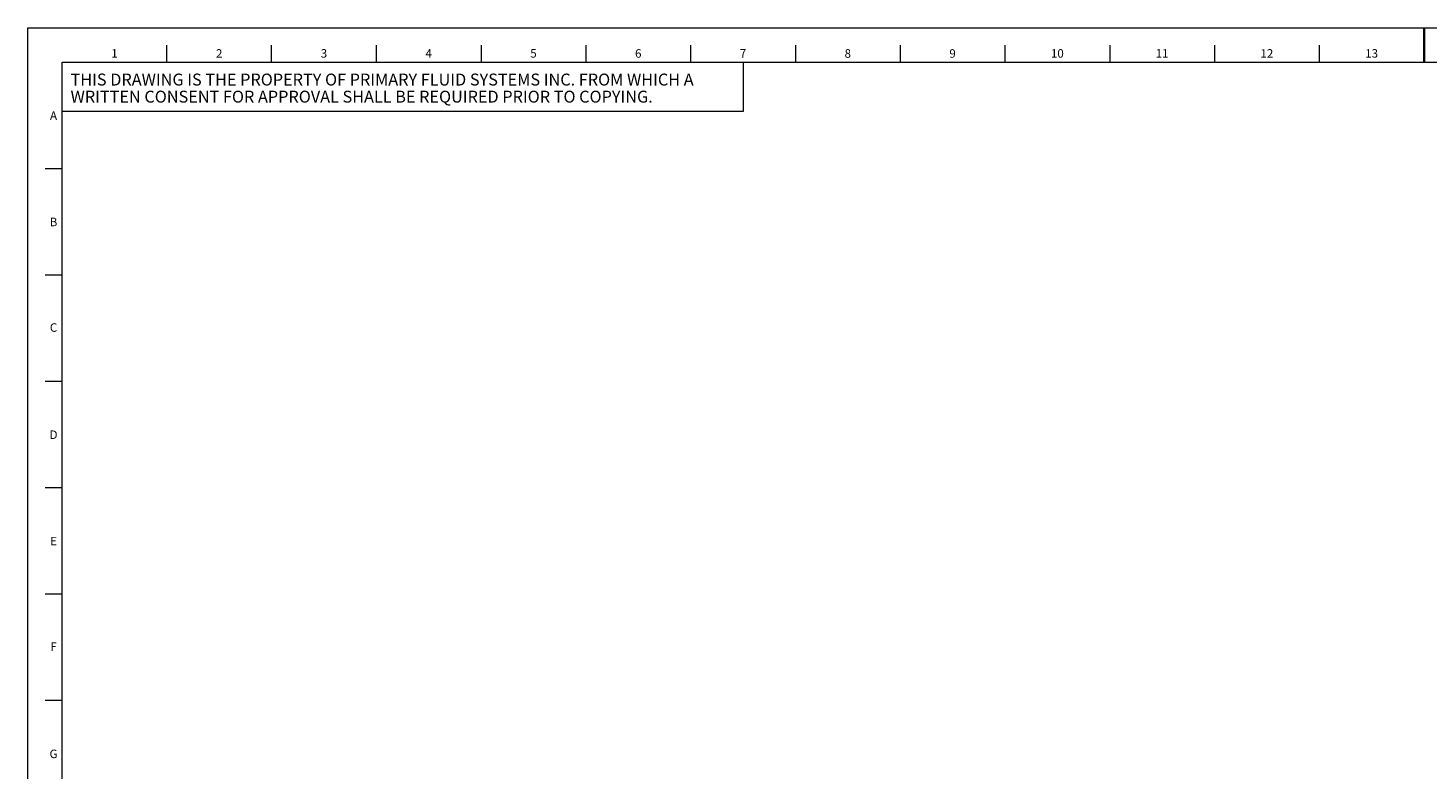
# Model space of a CAD drawing. Units: inches. Extents: x 0.6 to 33.4, y 0.2 to 21.4.
# Drawn here: x 0.6 to 17, y 12.7 to 21.4 of the extents above; entities that cross this region are included whole.
import ezdxf

# ---------------------------------------------------------------- set-up
doc = ezdxf.new("R2010")
doc.units = ezdxf.units.IN
doc.header["$LTSCALE"] = 2
doc.header["$MEASUREMENT"] = 0
doc.layers.add('Border (ANSI)', color=7, linetype='Continuous', lineweight=18)
doc.styles.add('Note Text (ANSI)', font='Dotum.ttf')

# ---------------------------------------------------------------- blocks, each defined once
blk = doc.blocks.new('Borders PFS LANDSCAPE')
at = {"layer": 'Border (ANSI)'}
for p, q in [((0.3, 10.7), (16.7, 10.7)), ((0.3, 0.3), (0.3, 10.7)), ((1.1154, 10.5), (1.1154, 10.6)), ((1.7308, 10.5), (1.7308, 10.6)), ((2.3462, 10.5), (2.3462, 10.6)), ((2.9615, 10.6), (2.9615, 10.5)), ((3.5769, 10.6), (3.5769, 10.5)), ((4.1923, 10.6), (4.1923, 10.5)), ((4.8077, 10.6), (4.8077, 10.5)), ((5.4231, 10.6), (5.4231, 10.5)), ((6.0385, 10.6), (6.0385, 10.5)), ((6.6538, 10.6), (6.6538, 10.5)), ((7.2692, 10.6), (7.2692, 10.5)), ((7.8846, 10.6), (7.8846, 10.5)), ((0.5, 10.5), (16.5, 10.5)), ((0.5, 0.5), (0.5, 10.5)), ((0.5, 10.5), (4.5, 10.5)), ((0.5, 10.2089), (0.5, 10.5)), ((4.5, 10.5), (4.5, 10.2089)), ((4.5, 10.2089), (0.5, 10.2089)), ((0.4, 9.875), (0.5, 9.875)), ((0.4, 9.25), (0.5, 9.25)), ((0.4, 8.625), (0.5, 8.625)), ((0.4, 8), (0.5, 8)), ((0.4, 7.375), (0.5, 7.375)), ((0.4, 6.75), (0.5, 6.75))]:
    blk.add_line(p, q, dxfattribs=at)
at = {"layer": 'Border (ANSI)', "lineweight": 35}
blk.add_line((8.5, 10.5), (8.5, 10.7), dxfattribs=at)
at = {"layer": 'Border (ANSI)', "char_height": 0.05, "style": 'Note Text (ANSI)'}
for s, insert, attachment_point in [('\\fTechnic|b0|i0;\\H0.0500;1', (0.8077, 10.5758), 2), ('\\fTechnic|b0|i0;\\H0.0500;2', (1.4231, 10.5754), 2), ('\\fTechnic|b0|i0;\\H0.0500;3', (2.0385, 10.5758), 2), ('\\fTechnic|b0|i0;\\H0.0500;4', (2.6538, 10.5757), 2), ('\\fTechnic|b0|i0;\\H0.0500;5', (3.2692, 10.5759), 2), ('\\fTechnic|b0|i0;\\H0.0500;6', (3.8846, 10.5754), 2), ('\\fTechnic|b0|i0;\\H0.0500;7', (4.5, 10.5759), 2), ('\\fTechnic|b0|i0;\\H0.0500;8', (5.1154, 10.5752), 2), ('\\fTechnic|b0|i0;\\H0.0500;9', (5.7308, 10.5751), 2), ('\\fTechnic|b0|i0;\\H0.0500;10', (6.3462, 10.5758), 2), ('\\fTechnic|b0|i0;\\H0.0500;11', (6.9615, 10.5758), 2), ('\\fTechnic|b0|i0;\\H0.0500;12', (7.5769, 10.5754), 2), ('\\fTechnic|b0|i0;\\H0.0500;13', (8.1923, 10.5758), 2), ('\\fTechnic|b0|i0;\\H0.0500;A', (0.45, 10.1852), 5), ('\\fTechnic|b0|i0;\\H0.0500;B', (0.45, 9.5604), 5), ('\\fTechnic|b0|i0;\\H0.0500;C', (0.45, 8.9402), 5), ('\\fTechnic|b0|i0;\\H0.0500;D', (0.45, 8.3104), 5), ('\\fTechnic|b0|i0;\\H0.0500;E', (0.45, 7.6854), 5), ('\\fTechnic|b0|i0;\\H0.0500;F', (0.45, 7.0654), 5), ('\\fTechnic|b0|i0;\\H0.0500;G', (0.45, 6.4352), 5)]:
    blk.add_mtext(s, dxfattribs=dict(at, insert=insert, attachment_point=attachment_point))
at = {"layer": 'Border (ANSI)', "insert": (0.55, 10.3468), "char_height": 0.07, "width": 4.049849, "attachment_point": 4, "line_spacing_factor": 0.860529, "style": 'Note Text (ANSI)'}
blk.add_mtext('\\fTechnic|b0|i0;\\H0.0700;THIS DRAWING IS THE PROPERTY OF PRIMARY FLUID SYSTEMS INC. FROM WHICH A WRITTEN CONSENT FOR APPROVAL SHALL BE REQUIRED PRIOR TO COPYING.', dxfattribs=at)

msp = doc.modelspace()

# ---------------------------------------------------------------- block references
at = {"xscale": 2, "yscale": 2, "zscale": 2}
msp.add_blockref('Borders PFS LANDSCAPE', (0, 0), dxfattribs=at)

doc.saveas('drawing.dxf')
